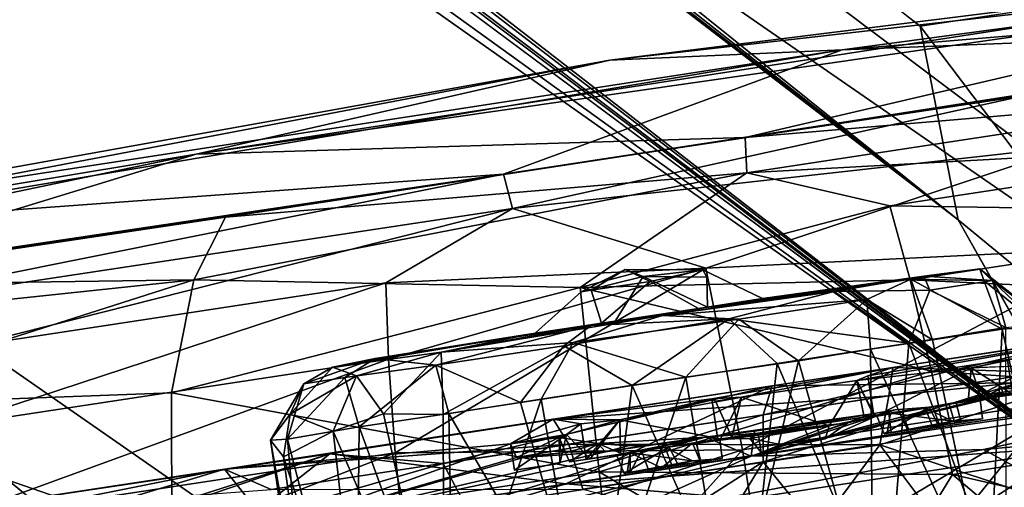
# Model space of a CAD drawing. Units: inches. Extents: x -14.5 to 10.7, y -12.9 to 13.1.
# Drawn here: x 9 to 9.4, y -6.7 to -6.5 of the extents above; entities that cross this region are included whole.
import ezdxf

# ---------------------------------------------------------------- set-up
doc = ezdxf.new("R2010")
doc.units = ezdxf.units.IN
doc.header["$MEASUREMENT"] = 0
for name, color, linetype in [('SEAT-BASEMETAL', 5, 'Continuous'), ('SEAT-CASTER', 5, 'Continuous'), ('SEAT-SHELL', 5, 'Continuous')]:
    doc.layers.add(name, color=color, linetype=linetype)

msp = doc.modelspace()

# ---------------------------------------------------------------- linework, layer by layer
at = {"layer": 'SEAT-BASEMETAL'}
for points in [[(1.94485, -0.60958, 6.72205), (9.40261, -6.59431, 3.15537), (1.89463, -0.69575, 6.47422)], [(1.94485, -0.60958, 6.72205), (9.38723, -6.51643, 3.22789), (9.40261, -6.59431, 3.15537)], [(1.94485, -0.60958, 6.72205), (9.43946, -6.50853, 3.26189), (9.38723, -6.51643, 3.22789)], [(1.89463, -0.69575, 6.47422), (9.40261, -6.59431, 3.15537), (2.18565, -1.00868, 6.23075)], [(2.18565, -1.00868, 6.23075), (9.40261, -6.59431, 3.15537), (2.15938, -1.04483, 6.17177)], [(2.15938, -1.04483, 6.17177), (9.46285, -6.70125, 3.09222), (2.13636, -1.07652, 6.13353)], [(2.15938, -1.04483, 6.17177), (9.40261, -6.59431, 3.15537), (9.46285, -6.70125, 3.09222)], [(1.91053, -1.38735, 8.26857), (9.83702, -6.87148, 3.96613), (2.13657, -1.07624, 8.22787)], [(2.13636, -1.07652, 6.13353), (9.46285, -6.70125, 3.09222), (2.10984, -1.13389, 6.09923)], [(2.13657, -1.07624, 8.22787), (9.83702, -6.87148, 3.96613), (9.7108, -6.55153, 4.04147)], [(9.46285, -6.70125, 3.09222), (2.0861, -1.15176, 6.10447), (2.10984, -1.13389, 6.09923)], [(9.46285, -6.70125, 3.09222), (6.36131, -4.39638, 4.3529), (2.0861, -1.15176, 6.10447)], [(9.57342, -7.2329, 3.96581), (1.91053, -1.38735, 8.26857), (1.68449, -1.69847, 8.22787)], [(9.17782, -6.90371, 3.15537), (1.18721, -1.66447, 6.71999), (1.24995, -1.58677, 6.47267)], [(9.17782, -6.90371, 3.15537), (1.24995, -1.58677, 6.47267), (1.63541, -1.76603, 6.23075)], [(1.74074, -1.62715, 6.10447), (9.29911, -6.92847, 3.09184), (1.73106, -1.65523, 6.09923)], [(6.1407, -4.68656, 4.35548), (9.29911, -6.92847, 3.09184), (1.74074, -1.62715, 6.10447)], [(9.29911, -6.92847, 3.09184), (1.6847, -1.69818, 6.13353), (1.73106, -1.65523, 6.09923)], [(9.09851, -6.91304, 3.22827), (1.18721, -1.66447, 6.71999), (9.17782, -6.90371, 3.15537)], [(9.1003, -6.95863, 3.26397), (1.49264, -1.96253, 6.8696), (1.18721, -1.66447, 6.71999)], [(9.1003, -6.95863, 3.26397), (1.18721, -1.66447, 6.71999), (9.09851, -6.91304, 3.22827)], [(9.23244, -7.21007, 4.04144), (1.68449, -1.69847, 8.22787), (1.45368, -2.02478, 8.08944)], [(9.29911, -6.92847, 3.09184), (1.66167, -1.72987, 6.17177), (1.6847, -1.69818, 6.13353)], [(9.57342, -7.2329, 3.96581), (1.68449, -1.69847, 8.22787), (9.23244, -7.21007, 4.04144)], [(9.17782, -6.90371, 3.15537), (1.63541, -1.76603, 6.23075), (1.66167, -1.72987, 6.17177)], [(9.17782, -6.90371, 3.15537), (1.66167, -1.72987, 6.17177), (9.29911, -6.92847, 3.09184)], [(9.12369, -7.10635, 3.40933), (1.11947, -1.80038, 7.44615), (1.49264, -1.96253, 6.8696)], [(8.97128, -7.07454, 3.65369), (1.11947, -1.80038, 7.44615), (9.12369, -7.10635, 3.40933)], [(9.12369, -7.10635, 3.40933), (1.49264, -1.96253, 6.8696), (9.11079, -7.02606, 3.31837)], [(9.11079, -7.02606, 3.31837), (1.49264, -1.96253, 6.8696), (9.1003, -6.95863, 3.26397)], [(9.23244, -7.21007, 4.04144), (1.45368, -2.02478, 8.08944), (8.97148, -7.09053, 4.13701)], [(9.46285, -6.70125, 3.09222), (6.37122, -4.47434, 4.33667), (6.36131, -4.39638, 4.3529)], [(9.46285, -6.70125, 3.09222), (6.35722, -4.51118, 4.33296), (6.37122, -4.47434, 4.33667)], [(6.35722, -4.51118, 4.33296), (9.29911, -6.92847, 3.09184), (6.25573, -4.6509, 4.33299)], [(9.29911, -6.92847, 3.09184), (6.35722, -4.51118, 4.33296), (9.46285, -6.70125, 3.09222)], [(6.21244, -4.69198, 4.33492), (9.29911, -6.92847, 3.09184), (6.1407, -4.68656, 4.35548)], [(9.43946, -6.50853, 3.26189), (9.51786, -6.68907, 3.0845), (9.38723, -6.51643, 3.22789)], [(9.51786, -6.68907, 3.0845), (9.40261, -6.59431, 3.15537), (9.38723, -6.51643, 3.22789)], [(9.46285, -6.70125, 3.09222), (9.40261, -6.59431, 3.15537), (9.51786, -6.68907, 3.0845)], [(9.29911, -6.92847, 3.09184), (9.46285, -6.70125, 3.09222), (9.56903, -6.80318, 3.02868)]]:
    msp.add_3dface(points, dxfattribs=at)
for points, invisible_edges in [([(2.13657, -1.07624, 8.22787), (9.7108, -6.55153, 4.04147), (2.3756, -0.75584, 8.08943)], 2), ([(9.51907, -6.34302, 4.13585), (2.3756, -0.75584, 8.08943), (9.7108, -6.55153, 4.04147)], 2), ([(1.91053, -1.38735, 8.26857), (9.57342, -7.2329, 3.96581), (9.64243, -7.00496, 4.02593)], 12), ([(9.83702, -6.87148, 3.96613), (1.91053, -1.38735, 8.26857), (9.64243, -7.00496, 4.02593)], 2), ([(6.25573, -4.6509, 4.33299), (9.29911, -6.92847, 3.09184), (6.21244, -4.69198, 4.33492)], 12)]:
    msp.add_3dface(points, dxfattribs=dict(at, invisible_edges=invisible_edges))
at = {"layer": 'SEAT-CASTER'}
for points in [[(9.09575, -6.56788, 1.41335), (9.66641, -6.47965, 1.11658), (9.2623, -6.53003, 0.97828)], [(9.66641, -6.47965, 1.11658), (9.09575, -6.56788, 1.41335), (9.59571, -6.49603, 1.37948)], [(9.67747, -6.48267, 0.71027), (9.2623, -6.53003, 0.97828), (9.66641, -6.47965, 1.11658)], [(9.2623, -6.53003, 0.97828), (9.67747, -6.48267, 0.71027), (9.35589, -6.52596, 0.57981)], [(9.79224, -6.48942, 0.3907), (9.35589, -6.52596, 0.57981), (9.67747, -6.48267, 0.71027)], [(9.61381, -6.51577, 0.27626), (9.35589, -6.52596, 0.57981), (9.79224, -6.48942, 0.3907)], [(9.09575, -6.56788, 1.41335), (9.31683, -6.56118, 1.76293), (9.59571, -6.49603, 1.37948)], [(9.59571, -6.49603, 1.37948), (9.31683, -6.56118, 1.76293), (9.70091, -6.50237, 1.62922)], [(9.70091, -6.50237, 1.62922), (9.31683, -6.56118, 1.76293), (9.51838, -6.52984, 1.71755)], [(9.21951, -6.57599, 0.19363), (9.35589, -6.52596, 0.57981), (9.61381, -6.51577, 0.27626)], [(9.21951, -6.57599, 0.19363), (9.61381, -6.51577, 0.27626), (9.42887, -6.54437, 0.21103)], [(9.35589, -6.52596, 0.57981), (8.85946, -6.60242, 0.84488), (9.2623, -6.53003, 0.97828)], [(8.85946, -6.60242, 0.84488), (9.35589, -6.52596, 0.57981), (8.93389, -6.59677, 0.57707)], [(9.21951, -6.57599, 0.19363), (8.93389, -6.59677, 0.57707), (9.35589, -6.52596, 0.57981)], [(8.85184, -6.60834, 1.24629), (9.2623, -6.53003, 0.97828), (8.85946, -6.60242, 0.84488)], [(9.2623, -6.53003, 0.97828), (8.85184, -6.60834, 1.24629), (9.09575, -6.56788, 1.41335)], [(9.31683, -6.56118, 1.76293), (9.52915, -6.54322, 1.77199), (9.51838, -6.52984, 1.71755)], [(9.42887, -6.54437, 0.21103), (9.22317, -6.58972, 0.14193), (9.21951, -6.57599, 0.19363)], [(9.22317, -6.58972, 0.14193), (9.42887, -6.54437, 0.21103), (9.44852, -6.5647, 0.13965)], [(9.52915, -6.54322, 1.77199), (9.31683, -6.56118, 1.76293), (9.31743, -6.57537, 1.81463)], [(9.31743, -6.57537, 1.81463), (9.54435, -6.56298, 1.81258), (9.52915, -6.54322, 1.77199)], [(9.31683, -6.56118, 1.76293), (9.09575, -6.56788, 1.41335), (8.92245, -6.62085, 1.6805)], [(9.31683, -6.56118, 1.76293), (8.92245, -6.62085, 1.6805), (9.10755, -6.59328, 1.74552)], [(9.10755, -6.59328, 1.74552), (9.31743, -6.57537, 1.81463), (9.31683, -6.56118, 1.76293)], [(9.44852, -6.5647, 0.13965), (9.30099, -6.61381, 0.08084), (9.22317, -6.58972, 0.14193)], [(9.30099, -6.61381, 0.08084), (9.44852, -6.5647, 0.13965), (9.47062, -6.60545, 0.08414)], [(9.54435, -6.56298, 1.81258), (9.31743, -6.57537, 1.81463), (9.37506, -6.58876, 1.85031)], [(9.37506, -6.58876, 1.85031), (9.55984, -6.59157, 1.84879), (9.54435, -6.56298, 1.81258)], [(9.09575, -6.56788, 1.41335), (8.62434, -6.66641, 1.41724), (8.92245, -6.62085, 1.6805)], [(8.62434, -6.66641, 1.41724), (9.09575, -6.56788, 1.41335), (8.85184, -6.60834, 1.24629)], [(8.83533, -6.63411, 0.32733), (8.93389, -6.59677, 0.57707), (9.21951, -6.57599, 0.19363)], [(8.83533, -6.63411, 0.32733), (9.21951, -6.57599, 0.19363), (9.01777, -6.60603, 0.239)], [(9.21951, -6.57599, 0.19363), (8.92841, -6.63438, 0.21328), (9.01777, -6.60603, 0.239)], [(8.92841, -6.63438, 0.21328), (9.21951, -6.57599, 0.19363), (9.22317, -6.58972, 0.14193)], [(9.09483, -6.61853, 1.81691), (9.25029, -6.62153, 1.87572), (9.31743, -6.57537, 1.81463)], [(9.31743, -6.57537, 1.81463), (9.10755, -6.59328, 1.74552), (9.09483, -6.61853, 1.81691)], [(9.37506, -6.58876, 1.85031), (9.31743, -6.57537, 1.81463), (9.25029, -6.62153, 1.87572)], [(9.25029, -6.62153, 1.87572), (9.38326, -6.61846, 1.88797), (9.37506, -6.58876, 1.85031)], [(9.55984, -6.59157, 1.84879), (9.37506, -6.58876, 1.85031), (9.38326, -6.61846, 1.88797)], [(9.22317, -6.58972, 0.14193), (9.00284, -6.64541, 0.14397), (8.92841, -6.63438, 0.21328)], [(9.00284, -6.64541, 0.14397), (9.22317, -6.58972, 0.14193), (9.17212, -6.61965, 0.10624)], [(9.17212, -6.61965, 0.10624), (9.22317, -6.58972, 0.14193), (9.30099, -6.61381, 0.08084)], [(9.38326, -6.61846, 1.88797), (9.57441, -6.6275, 1.87824), (9.55984, -6.59157, 1.84879)], [(8.92245, -6.62085, 1.6805), (9.09483, -6.61853, 1.81691), (9.10755, -6.59328, 1.74552)], [(9.47062, -6.60545, 0.08414), (9.3157, -6.68695, 0.02018), (9.30099, -6.61381, 0.08084)], [(9.3157, -6.68695, 0.02018), (9.47062, -6.60545, 0.08414), (9.48775, -6.66075, 0.04155)], [(9.30099, -6.61381, 0.08084), (9.17313, -6.65045, 0.06858), (9.17212, -6.61965, 0.10624)], [(9.30099, -6.61381, 0.08084), (9.17586, -6.68819, 0.03794), (9.17313, -6.65045, 0.06858)], [(9.17586, -6.68819, 0.03794), (9.30099, -6.61381, 0.08084), (9.3157, -6.68695, 0.02018)], [(9.26845, -6.61435, 0.97537), (9.27578, -6.6171, 1.00083), (9.25077, -6.62327, 0.9918)], [(9.25479, -6.62262, 0.96033), (9.26845, -6.61435, 0.97537), (9.25077, -6.62327, 0.9918)], [(9.26845, -6.61435, 0.97537), (9.25479, -6.62262, 0.96033), (9.27859, -6.61912, 0.94974)], [(9.27578, -6.6171, 1.00083), (9.26845, -6.61435, 0.97537), (9.29973, -6.61441, 0.96858)], [(9.27859, -6.61912, 0.94974), (9.29973, -6.61441, 0.96858), (9.26845, -6.61435, 0.97537)], [(9.29973, -6.61441, 0.96858), (9.30133, -6.61748, 0.9952), (9.27578, -6.6171, 1.00083)], [(9.30159, -6.62948, 1.01701), (9.41129, -6.61406, 0.98992), (9.38349, -6.61817, 1.06089)], [(9.32371, -6.62598, 0.97547), (9.41129, -6.61406, 0.98992), (9.30159, -6.62948, 1.01701)], [(9.32371, -6.62598, 0.97547), (9.38878, -6.61707, 0.90922), (9.41129, -6.61406, 0.98992)], [(9.38349, -6.61817, 1.06089), (9.41129, -6.61406, 0.98992), (9.41287, -6.61871, 1.02259)], [(9.38878, -6.61707, 0.90922), (9.41633, -6.61879, 0.94265), (9.41129, -6.61406, 0.98992)], [(9.43572, -6.63726, 1.0111), (9.41129, -6.61406, 0.98992), (9.43873, -6.63576, 0.96619)], [(9.41633, -6.61879, 0.94265), (9.43873, -6.63576, 0.96619), (9.41129, -6.61406, 0.98992)], [(9.41129, -6.61406, 0.98992), (9.43572, -6.63726, 1.0111), (9.41287, -6.61871, 1.02259)], [(9.09483, -6.61853, 1.81691), (8.89315, -6.63983, 1.72382), (8.93452, -6.66959, 1.807)], [(9.09483, -6.61853, 1.81691), (8.92245, -6.62085, 1.6805), (8.89315, -6.63983, 1.72382)], [(8.93452, -6.66959, 1.807), (9.08586, -6.66401, 1.87241), (9.09483, -6.61853, 1.81691)], [(9.17212, -6.61965, 0.10624), (8.99653, -6.6773, 0.10777), (9.00284, -6.64541, 0.14397)], [(8.99653, -6.6773, 0.10777), (9.17212, -6.61965, 0.10624), (9.17313, -6.65045, 0.06858)], [(9.25029, -6.62153, 1.87572), (9.09483, -6.61853, 1.81691), (9.08586, -6.66401, 1.87241)], [(9.25029, -6.62153, 1.87572), (9.39188, -6.65531, 1.91862), (9.38326, -6.61846, 1.88797)], [(9.25479, -6.62262, 0.96033), (9.25888, -6.63597, 0.93595), (9.27859, -6.61912, 0.94974)], [(9.27859, -6.61912, 0.94974), (9.25888, -6.63597, 0.93595), (9.29805, -6.63003, 0.93815)], [(9.30159, -6.62948, 1.01701), (9.2644, -6.63513, 1.02151), (9.27578, -6.6171, 1.00083)], [(9.30159, -6.62948, 1.01701), (9.27578, -6.6171, 1.00083), (9.30133, -6.61748, 0.9952)], [(9.30159, -6.62948, 1.01701), (9.38349, -6.61817, 1.06089), (9.28356, -6.63279, 1.11097)], [(9.28356, -6.63279, 1.11097), (9.38349, -6.61817, 1.06089), (9.36577, -6.62648, 1.09172)], [(9.32371, -6.62598, 0.97547), (9.35269, -6.62325, 0.86555), (9.38878, -6.61707, 0.90922)], [(9.35269, -6.62325, 0.86555), (9.39115, -6.62262, 0.89051), (9.38878, -6.61707, 0.90922)], [(9.38349, -6.61817, 1.06089), (9.39227, -6.64266, 1.09039), (9.36577, -6.62648, 1.09172)], [(9.57441, -6.6275, 1.87824), (9.38326, -6.61846, 1.88797), (9.39188, -6.65531, 1.91862)], [(9.41287, -6.61871, 1.02259), (9.4203, -6.63838, 1.05359), (9.38349, -6.61817, 1.06089)], [(9.39227, -6.64266, 1.09039), (9.38349, -6.61817, 1.06089), (9.4203, -6.63838, 1.05359)], [(9.39115, -6.62262, 0.89051), (9.41633, -6.61879, 0.94265), (9.38878, -6.61707, 0.90922)], [(9.39115, -6.62262, 0.89051), (9.42173, -6.63774, 0.90609), (9.41633, -6.61879, 0.94265)], [(9.4203, -6.63838, 1.05359), (9.41287, -6.61871, 1.02259), (9.43572, -6.63726, 1.0111)], [(9.43873, -6.63576, 0.96619), (9.41633, -6.61879, 0.94265), (9.42173, -6.63774, 0.90609)], [(9.08586, -6.66401, 1.87241), (9.25801, -6.69573, 1.93638), (9.25029, -6.62153, 1.87572)], [(9.39188, -6.65531, 1.91862), (9.25029, -6.62153, 1.87572), (9.25801, -6.69573, 1.93638)], [(9.29805, -6.63003, 0.93815), (9.25474, -6.63691, 0.85161), (9.35269, -6.62325, 0.86555)], [(9.25474, -6.63691, 0.85161), (9.31024, -6.63423, 0.8384), (9.35269, -6.62325, 0.86555)], [(9.29805, -6.63003, 0.93815), (9.35269, -6.62325, 0.86555), (9.32371, -6.62598, 0.97547)], [(9.31024, -6.63423, 0.8384), (9.38269, -6.64403, 0.85631), (9.35269, -6.62325, 0.86555)], [(9.35269, -6.62325, 0.86555), (9.38269, -6.64403, 0.85631), (9.39115, -6.62262, 0.89051)], [(9.42173, -6.63774, 0.90609), (9.39115, -6.62262, 0.89051), (9.38269, -6.64403, 0.85631)], [(9.36577, -6.62648, 1.09172), (9.31422, -6.63433, 1.11719), (9.28356, -6.63279, 1.11097)], [(9.36577, -6.62648, 1.09172), (9.33833, -6.65116, 1.12597), (9.31422, -6.63433, 1.11719)], [(9.33833, -6.65116, 1.12597), (9.36577, -6.62648, 1.09172), (9.36732, -6.64646, 1.1108)], [(9.36732, -6.64646, 1.1108), (9.36577, -6.62648, 1.09172), (9.39227, -6.64266, 1.09039)], [(9.39188, -6.65531, 1.91862), (9.58707, -6.66839, 1.89935), (9.57441, -6.6275, 1.87824)], [(9.25888, -6.63597, 0.93595), (9.25474, -6.63691, 0.85161), (9.29805, -6.63003, 0.93815)], [(9.30159, -6.62948, 1.01701), (9.28356, -6.63279, 1.11097), (9.2644, -6.63513, 1.02151)], [(9.25888, -6.63597, 0.93595), (9.16787, -6.6501, 0.90762), (9.25474, -6.63691, 0.85161)], [(9.23219, -6.63995, 0.98092), (9.16787, -6.6501, 0.90762), (9.25888, -6.63597, 0.93595)], [(9.2644, -6.63513, 1.02151), (9.28356, -6.63279, 1.11097), (9.19433, -6.6476, 1.0844)], [(9.19433, -6.6476, 1.0844), (9.28356, -6.63279, 1.11097), (9.24754, -6.64377, 1.11816)], [(9.2644, -6.63513, 1.02151), (9.19433, -6.6476, 1.0844), (9.23219, -6.63995, 0.98092)], [(9.24377, -6.64505, 0.83936), (9.2713, -6.66102, 0.81978), (9.31024, -6.63423, 0.8384)], [(9.31024, -6.63423, 0.8384), (9.25474, -6.63691, 0.85161), (9.24377, -6.64505, 0.83936)], [(9.24754, -6.64377, 1.11816), (9.28356, -6.63279, 1.11097), (9.31422, -6.63433, 1.11719)], [(9.31422, -6.63433, 1.11719), (9.29285, -6.65772, 1.13675), (9.24754, -6.64377, 1.11816)], [(9.32972, -6.65212, 0.82699), (9.31024, -6.63423, 0.8384), (9.2713, -6.66102, 0.81978)], [(9.29285, -6.65772, 1.13675), (9.31422, -6.63433, 1.11719), (9.33833, -6.65116, 1.12597)], [(9.38269, -6.64403, 0.85631), (9.31024, -6.63423, 0.8384), (9.32972, -6.65212, 0.82699)], [(9.49474, -6.63551, 1.29203), (9.40782, -6.65396, 1.43526), (9.36174, -6.65897, 1.41134)], [(9.49474, -6.63551, 1.29203), (9.36174, -6.65897, 1.41134), (9.3662, -6.65714, 1.38962)], [(9.49474, -6.63551, 1.29203), (9.3662, -6.65714, 1.38962), (9.37624, -6.65381, 1.3423)], [(9.37624, -6.65381, 1.3423), (9.45941, -6.65648, 1.25638), (9.49474, -6.63551, 1.29203)], [(9.49474, -6.63551, 1.29203), (9.42245, -6.65102, 1.41884), (9.40782, -6.65396, 1.43526)], [(9.23219, -6.63995, 0.98092), (9.19433, -6.6476, 1.0844), (9.15069, -6.65361, 1.01093)], [(9.23219, -6.63995, 0.98092), (9.15069, -6.65361, 1.01093), (9.16787, -6.6501, 0.90762)], [(9.25474, -6.63691, 0.85161), (9.16787, -6.6501, 0.90762), (9.19222, -6.6529, 0.86483)], [(9.19222, -6.6529, 0.86483), (9.24377, -6.64505, 0.83936), (9.25474, -6.63691, 0.85161)], [(9.42198, -6.74874, 0.87818), (9.42173, -6.63774, 0.90609), (9.38269, -6.64403, 0.85631)], [(9.4203, -6.63838, 1.05359), (9.41475, -6.74974, 1.08672), (9.39227, -6.64266, 1.09039)], [(9.4203, -6.63838, 1.05359), (9.44646, -6.7548, 1.0377), (9.41475, -6.74974, 1.08672)], [(9.43572, -6.63726, 1.0111), (9.44646, -6.7548, 1.0377), (9.4203, -6.63838, 1.05359)], [(9.24754, -6.64377, 1.11816), (9.19525, -6.67264, 1.10984), (9.19433, -6.6476, 1.0844)], [(9.19525, -6.67264, 1.10984), (9.24754, -6.64377, 1.11816), (9.23461, -6.66656, 1.12966)], [(9.23461, -6.66656, 1.12966), (9.24754, -6.64377, 1.11816), (9.29285, -6.65772, 1.13675)], [(9.32407, -6.67278, 0.64129), (9.45927, -6.64112, 0.6463), (9.44393, -6.65455, 0.67939)], [(9.45927, -6.64112, 0.6463), (9.32407, -6.67278, 0.64129), (9.32761, -6.66121, 0.60465)], [(9.32761, -6.66121, 0.60465), (9.52049, -6.65876, 0.26632), (9.45927, -6.64112, 0.6463)], [(9.37372, -6.75604, 0.83753), (9.38269, -6.64403, 0.85631), (9.32972, -6.65212, 0.82699)], [(9.39227, -6.64266, 1.09039), (9.41475, -6.74974, 1.08672), (9.36732, -6.64646, 1.1108)], [(9.42198, -6.74874, 0.87818), (9.38269, -6.64403, 0.85631), (9.37372, -6.75604, 0.83753)], [(9.15069, -6.65361, 1.01093), (9.19433, -6.6476, 1.0844), (9.16028, -6.6572, 1.05424)], [(9.16028, -6.6572, 1.05424), (9.19433, -6.6476, 1.0844), (9.17115, -6.6724, 1.08914)], [(9.17115, -6.6724, 1.08914), (9.19433, -6.6476, 1.0844), (9.19525, -6.67264, 1.10984)], [(9.19222, -6.6529, 0.86483), (9.22627, -6.66794, 0.83051), (9.24377, -6.64505, 0.83936)], [(9.2713, -6.66102, 0.81978), (9.24377, -6.64505, 0.83936), (9.22627, -6.66794, 0.83051)], [(9.36732, -6.64646, 1.1108), (9.3683, -6.75793, 1.12159), (9.33833, -6.65116, 1.12597)], [(9.36732, -6.64646, 1.1108), (9.41475, -6.74974, 1.08672), (9.3683, -6.75793, 1.12159)], [(9.17313, -6.65045, 0.06858), (8.99332, -6.71595, 0.07832), (8.99653, -6.6773, 0.10777)], [(8.99332, -6.71595, 0.07832), (9.17313, -6.65045, 0.06858), (9.17586, -6.68819, 0.03794)], [(9.15069, -6.65361, 1.01093), (9.13912, -6.66039, 0.95995), (9.16787, -6.6501, 0.90762)], [(9.15561, -6.65786, 0.90914), (9.16787, -6.6501, 0.90762), (9.13912, -6.66039, 0.95995)], [(9.15561, -6.65786, 0.90914), (9.19222, -6.6529, 0.86483), (9.16787, -6.6501, 0.90762)], [(9.31718, -6.76464, 0.81943), (9.32972, -6.65212, 0.82699), (9.2713, -6.66102, 0.81978)], [(9.33833, -6.65116, 1.12597), (9.31093, -6.76585, 1.13778), (9.29285, -6.65772, 1.13675)], [(9.33833, -6.65116, 1.12597), (9.3683, -6.75793, 1.12159), (9.31093, -6.76585, 1.13778)], [(9.37372, -6.75604, 0.83753), (9.32972, -6.65212, 0.82699), (9.31718, -6.76464, 0.81943)], [(9.43234, -6.66212, 1.59256), (9.57692, -6.6519, 1.67951), (9.31923, -6.6895, 1.72784)], [(9.57692, -6.6519, 1.67951), (9.4128, -6.68674, 1.75128), (9.31923, -6.6895, 1.72784)], [(9.40782, -6.65396, 1.43526), (9.42452, -6.66463, 1.41884), (9.42245, -6.65102, 1.41884)], [(9.42452, -6.66463, 1.41884), (9.40782, -6.65396, 1.43526), (9.42245, -6.65102, 1.41884)], [(9.4128, -6.68674, 1.75128), (9.57692, -6.6519, 1.67951), (9.60213, -6.67005, 1.71709)], [(9.13912, -6.66039, 0.95995), (9.15069, -6.65361, 1.01093), (9.13353, -6.67259, 1.01828)], [(9.16028, -6.6572, 1.05424), (9.13353, -6.67259, 1.01828), (9.15069, -6.65361, 1.01093)], [(9.15561, -6.65786, 0.90914), (9.1614, -6.67771, 0.87642), (9.19222, -6.6529, 0.86483)], [(9.19752, -6.67231, 0.8452), (9.19222, -6.6529, 0.86483), (9.1614, -6.67771, 0.87642)], [(9.22627, -6.66794, 0.83051), (9.19222, -6.6529, 0.86483), (9.19752, -6.67231, 0.8452)], [(9.30331, -6.66644, 1.39258), (9.23948, -6.67454, 1.3523), (9.37624, -6.65381, 1.3423)], [(9.23948, -6.67454, 1.3523), (9.37468, -6.66514, 1.30536), (9.37624, -6.65381, 1.3423)], [(9.25801, -6.69573, 1.93638), (9.4003, -6.69684, 1.94056), (9.39188, -6.65531, 1.91862)], [(9.30331, -6.66644, 1.39258), (9.37624, -6.65381, 1.3423), (9.31529, -6.66577, 1.41281)], [(9.32401, -6.69173, 0.66557), (9.44393, -6.65455, 0.67939), (9.43528, -6.67483, 0.70096)], [(9.44393, -6.65455, 0.67939), (9.32401, -6.69173, 0.66557), (9.32407, -6.67278, 0.64129)], [(9.40782, -6.65396, 1.43526), (9.36907, -6.67357, 1.41565), (9.36174, -6.65897, 1.41134)], [(9.40782, -6.65396, 1.43526), (9.40657, -6.66737, 1.43493), (9.36907, -6.67357, 1.41565)], [(9.45941, -6.65648, 1.25638), (9.37624, -6.65381, 1.3423), (9.37468, -6.66514, 1.30536)], [(9.58707, -6.66839, 1.89935), (9.39188, -6.65531, 1.91862), (9.4003, -6.69684, 1.94056)], [(9.43409, -6.6529, 1.47423), (9.40657, -6.66737, 1.43493), (9.40782, -6.65396, 1.43526)], [(9.43409, -6.6529, 1.47423), (9.43542, -6.66296, 1.476), (9.40657, -6.66737, 1.43493)], [(9.40782, -6.65396, 1.43526), (9.42452, -6.66463, 1.41884), (9.41198, -6.66654, 1.43279)], [(9.42452, -6.66463, 1.41884), (9.40782, -6.65396, 1.43526), (9.41198, -6.66654, 1.43279)], [(9.43944, -6.66237, 1.52337), (9.43998, -6.65444, 1.50924), (9.42003, -6.66224, 1.575)], [(9.44157, -6.65736, 1.53656), (9.42003, -6.66224, 1.575), (9.43998, -6.65444, 1.50924)], [(9.1614, -6.67771, 0.87642), (9.15561, -6.65786, 0.90914), (9.13257, -6.6826, 0.92949)], [(9.15561, -6.65786, 0.90914), (9.13912, -6.66039, 0.95995), (9.13257, -6.6826, 0.92949)], [(9.13353, -6.67259, 1.01828), (9.16028, -6.6572, 1.05424), (9.15086, -6.6794, 1.06437)], [(9.17115, -6.6724, 1.08914), (9.15086, -6.6794, 1.06437), (9.16028, -6.6572, 1.05424)], [(9.29285, -6.65772, 1.13675), (9.25367, -6.77487, 1.1316), (9.23461, -6.66656, 1.12966)], [(9.32761, -6.66121, 0.60465), (9.24453, -6.70064, 0.22978), (9.52049, -6.65876, 0.26632)], [(9.24453, -6.70064, 0.22978), (9.45992, -6.68497, 0.20298), (9.52049, -6.65876, 0.26632)], [(9.29285, -6.65772, 1.13675), (9.31093, -6.76585, 1.13778), (9.25367, -6.77487, 1.1316)], [(9.36174, -6.65897, 1.41134), (9.35059, -6.67733, 1.41282), (9.31529, -6.66577, 1.41281)], [(9.36174, -6.65897, 1.41134), (9.36907, -6.67357, 1.41565), (9.35059, -6.67733, 1.41282)], [(9.36174, -6.65897, 1.41134), (9.36863, -6.67314, 1.38962), (9.3662, -6.65714, 1.38962)], [(9.36863, -6.67314, 1.38962), (9.36174, -6.65897, 1.41134), (9.3662, -6.65714, 1.38962)], [(9.36863, -6.67314, 1.38962), (9.36174, -6.65897, 1.41134), (9.36467, -6.67374, 1.40804)], [(9.36174, -6.65897, 1.41134), (9.36863, -6.67314, 1.38962), (9.36467, -6.67374, 1.40804)], [(9.37099, -6.68486, 1.28162), (9.44748, -6.71024, 1.22119), (9.45941, -6.65648, 1.25638)], [(9.45941, -6.65648, 1.25638), (9.37468, -6.66514, 1.30536), (9.37099, -6.68486, 1.28162)], [(9.44157, -6.65736, 1.53656), (9.43234, -6.66212, 1.59256), (9.42003, -6.66224, 1.575)], [(8.93452, -6.66959, 1.807), (9.08595, -6.72191, 1.91501), (9.08586, -6.66401, 1.87241)], [(9.25801, -6.69573, 1.93638), (9.08586, -6.66401, 1.87241), (9.08595, -6.72191, 1.91501)], [(9.13353, -6.67259, 1.01828), (9.12565, -6.68307, 0.97314), (9.13912, -6.66039, 0.95995)], [(9.13912, -6.66039, 0.95995), (9.12565, -6.68307, 0.97314), (9.13257, -6.6826, 0.92949)], [(9.14956, -6.68848, 0.62806), (9.24453, -6.70064, 0.22978), (9.32761, -6.66121, 0.60465)], [(9.32761, -6.66121, 0.60465), (9.1952, -6.69246, 0.6512), (9.14956, -6.68848, 0.62806)], [(9.1952, -6.69246, 0.6512), (9.32761, -6.66121, 0.60465), (9.32407, -6.67278, 0.64129)], [(9.25655, -6.77392, 0.82392), (9.2713, -6.66102, 0.81978), (9.22627, -6.66794, 0.83051)], [(9.31718, -6.76464, 0.81943), (9.2713, -6.66102, 0.81978), (9.25655, -6.77392, 0.82392)], [(9.48775, -6.66075, 0.04155), (9.32777, -6.76343, -0.00384), (9.3157, -6.68695, 0.02018)], [(9.43234, -6.66212, 1.59256), (9.31923, -6.6895, 1.72784), (9.41545, -6.66434, 1.58331)], [(9.32777, -6.76343, -0.00384), (9.48775, -6.66075, 0.04155), (9.50421, -6.73657, 0.01803)], [(9.3893, -6.66999, 1.49124), (9.43542, -6.66296, 1.476), (9.43944, -6.66237, 1.52337)], [(9.3893, -6.66999, 1.49124), (9.40657, -6.66737, 1.43493), (9.43542, -6.66296, 1.476)], [(9.43234, -6.66212, 1.59256), (9.41545, -6.66434, 1.58331), (9.42003, -6.66224, 1.575)], [(9.41545, -6.66434, 1.58331), (9.42072, -6.66438, 1.57013), (9.42003, -6.66224, 1.575)], [(9.43944, -6.66237, 1.52337), (9.42003, -6.66224, 1.575), (9.42072, -6.66438, 1.57013)], [(9.23461, -6.66656, 1.12966), (9.19564, -6.78284, 1.10103), (9.19525, -6.67264, 1.10984)], [(9.23461, -6.66656, 1.12966), (9.25367, -6.77487, 1.1316), (9.19564, -6.78284, 1.10103)], [(9.25655, -6.77392, 0.82392), (9.22627, -6.66794, 0.83051), (9.19752, -6.67231, 0.8452)], [(9.37468, -6.66514, 1.30536), (9.23948, -6.67454, 1.3523), (9.2458, -6.6847, 1.31527)], [(9.26631, -6.67484, 1.44099), (9.23948, -6.67454, 1.3523), (9.30331, -6.66644, 1.39258)], [(9.2458, -6.6847, 1.31527), (9.37099, -6.68486, 1.28162), (9.37468, -6.66514, 1.30536)], [(9.31529, -6.66577, 1.41281), (9.30689, -6.68254, 1.41654), (9.26631, -6.67484, 1.44099)], [(9.30484, -6.6673, 1.41193), (9.31146, -6.68184, 1.41054), (9.31529, -6.66577, 1.41281)], [(9.31529, -6.66577, 1.41281), (9.35059, -6.67733, 1.41282), (9.30689, -6.68254, 1.41654)], [(9.41545, -6.66434, 1.58331), (9.31923, -6.6895, 1.72784), (9.42072, -6.66438, 1.57013)], [(9.36907, -6.67357, 1.41565), (9.40657, -6.66737, 1.43493), (9.3893, -6.66999, 1.49124)], [(9.4114, -6.66663, 1.54331), (9.42072, -6.66438, 1.57013), (9.39093, -6.66975, 1.56151)], [(9.08595, -6.72191, 1.91501), (8.93452, -6.66959, 1.807), (8.92099, -6.74701, 1.86245)], [(9.31923, -6.6895, 1.72784), (9.36791, -6.67237, 1.60776), (9.37718, -6.67076, 1.60398)], [(9.36973, -6.67297, 1.54788), (9.32198, -6.68024, 1.60589), (9.37529, -6.67213, 1.52195)], [(9.37529, -6.67213, 1.52195), (9.32198, -6.68024, 1.60589), (9.3581, -6.67607, 1.51307)], [(9.36907, -6.67357, 1.41565), (9.37529, -6.67213, 1.52195), (9.3581, -6.67607, 1.51307)], [(9.36973, -6.67297, 1.54788), (9.37718, -6.67076, 1.60398), (9.36791, -6.67237, 1.60776)], [(9.36907, -6.67357, 1.41565), (9.3893, -6.66999, 1.49124), (9.37529, -6.67213, 1.52195)], [(9.36973, -6.67297, 1.54788), (9.37278, -6.68048, 1.55149), (9.39093, -6.66975, 1.56151)], [(9.39093, -6.66975, 1.56151), (9.37718, -6.67076, 1.60398), (9.36973, -6.67297, 1.54788)], [(9.39093, -6.66975, 1.56151), (9.37278, -6.68048, 1.55149), (9.39463, -6.67715, 1.56039)], [(9.37403, -6.68028, 1.52427), (9.37529, -6.67213, 1.52195), (9.40043, -6.67538, 1.52183)], [(9.37529, -6.67213, 1.52195), (9.3893, -6.66999, 1.49124), (9.40043, -6.67538, 1.52183)], [(9.40043, -6.67538, 1.52183), (9.3893, -6.66999, 1.49124), (9.39225, -6.67751, 1.4905)], [(9.4003, -6.69684, 1.94056), (9.54686, -6.73034, 1.92817), (9.58707, -6.66839, 1.89935)], [(9.60213, -6.67005, 1.71709), (9.44611, -6.70502, 1.77767), (9.4128, -6.68674, 1.75128)], [(9.22231, -6.68446, 1.48346), (9.10712, -6.69468, 1.31044), (9.23948, -6.67454, 1.3523)], [(9.10712, -6.69468, 1.31044), (9.2458, -6.6847, 1.31527), (9.23948, -6.67454, 1.3523)], [(9.12565, -6.68307, 0.97314), (9.13353, -6.67259, 1.01828), (9.13085, -6.68972, 1.02138)], [(9.15086, -6.6794, 1.06437), (9.13085, -6.68972, 1.02138), (9.13353, -6.67259, 1.01828)], [(9.17115, -6.6724, 1.08914), (9.19564, -6.78284, 1.10103), (9.15086, -6.6794, 1.06437)], [(9.19949, -6.78261, 0.85333), (9.19752, -6.67231, 0.8452), (9.1614, -6.67771, 0.87642)], [(9.19525, -6.67264, 1.10984), (9.19564, -6.78284, 1.10103), (9.17115, -6.6724, 1.08914)], [(9.32407, -6.67278, 0.64129), (9.20459, -6.71019, 0.67493), (9.1952, -6.69246, 0.6512)], [(9.25655, -6.77392, 0.82392), (9.19752, -6.67231, 0.8452), (9.19949, -6.78261, 0.85333)], [(9.20459, -6.71019, 0.67493), (9.32407, -6.67278, 0.64129), (9.32401, -6.69173, 0.66557)], [(9.22231, -6.68446, 1.48346), (9.23948, -6.67454, 1.3523), (9.25065, -6.67644, 1.42693)], [(9.25065, -6.67644, 1.42693), (9.23948, -6.67454, 1.3523), (9.26631, -6.67484, 1.44099)], [(9.24492, -6.68076, 1.48174), (9.25065, -6.67644, 1.42693), (9.26631, -6.67484, 1.44099)], [(9.26631, -6.67484, 1.44099), (9.25434, -6.69054, 1.46332), (9.24492, -6.68076, 1.48174)], [(9.26631, -6.67484, 1.44099), (9.25283, -6.69077, 1.42693), (9.25065, -6.67644, 1.42693)], [(9.25283, -6.69077, 1.42693), (9.26631, -6.67484, 1.44099), (9.25065, -6.67644, 1.42693)], [(9.26631, -6.67484, 1.44099), (9.25283, -6.69077, 1.42693), (9.26662, -6.68867, 1.43961)], [(9.25283, -6.69077, 1.42693), (9.26631, -6.67484, 1.44099), (9.26662, -6.68867, 1.43961)], [(9.26631, -6.67484, 1.44099), (9.30689, -6.68254, 1.41654), (9.25434, -6.69054, 1.46332)], [(9.36791, -6.67237, 1.60776), (9.32054, -6.67946, 1.61154), (9.30081, -6.68183, 1.59973)], [(9.32198, -6.68024, 1.60589), (9.36791, -6.67237, 1.60776), (9.30081, -6.68183, 1.59973)], [(9.31923, -6.6895, 1.72784), (9.32054, -6.67946, 1.61154), (9.36791, -6.67237, 1.60776)], [(9.36973, -6.67297, 1.54788), (9.36791, -6.67237, 1.60776), (9.32198, -6.68024, 1.60589)], [(9.3581, -6.67607, 1.51307), (9.32198, -6.68024, 1.60589), (9.32317, -6.68803, 1.60589)], [(9.32317, -6.68803, 1.60589), (9.34897, -6.68251, 1.5109), (9.3581, -6.67607, 1.51307)], [(9.43528, -6.67483, 0.70096), (9.35085, -6.72496, 0.6955), (9.32401, -6.69173, 0.66557)], [(9.34897, -6.68251, 1.5109), (9.35059, -6.67733, 1.41282), (9.36907, -6.67357, 1.41565)], [(9.36907, -6.67357, 1.41565), (9.3581, -6.67607, 1.51307), (9.34897, -6.68251, 1.5109)], [(9.35085, -6.72496, 0.6955), (9.43528, -6.67483, 0.70096), (9.40085, -6.71735, 0.71084)], [(9.40043, -6.67538, 1.52183), (9.38265, -6.67897, 1.52776), (9.37403, -6.68028, 1.52427)], [(9.40043, -6.67538, 1.52183), (9.4037, -6.67577, 1.53188), (9.38265, -6.67897, 1.52776)], [(9.41234, -6.67445, 1.54454), (9.40043, -6.67538, 1.52183), (9.39225, -6.67751, 1.4905)], [(9.4037, -6.67577, 1.53188), (9.40043, -6.67538, 1.52183), (9.41234, -6.67445, 1.54454)], [(9.40085, -6.71735, 0.71084), (9.43528, -6.67483, 0.70096), (9.44992, -6.70988, 0.73692)], [(9.4037, -6.67577, 1.53188), (9.41234, -6.67445, 1.54454), (9.40119, -6.67615, 1.55097)], [(9.15086, -6.6794, 1.06437), (9.16322, -6.78884, 1.0596), (9.13085, -6.68972, 1.02138)], [(9.1601, -6.78935, 0.90151), (9.1614, -6.67771, 0.87642), (9.13257, -6.6826, 0.92949)], [(9.15086, -6.6794, 1.06437), (9.19564, -6.78284, 1.10103), (9.16322, -6.78884, 1.0596)], [(9.19949, -6.78261, 0.85333), (9.1614, -6.67771, 0.87642), (9.1601, -6.78935, 0.90151)], [(9.22231, -6.68446, 1.48346), (9.25065, -6.67644, 1.42693), (9.24492, -6.68076, 1.48174)], [(9.28452, -6.68594, 1.47132), (9.35059, -6.67733, 1.41282), (9.30659, -6.68258, 1.52333)], [(9.28452, -6.68594, 1.47132), (9.30689, -6.68254, 1.41654), (9.35059, -6.67733, 1.41282)], [(9.31923, -6.6895, 1.72784), (9.30081, -6.68183, 1.59973), (9.32054, -6.67946, 1.61154)], [(9.30659, -6.68258, 1.52333), (9.35059, -6.67733, 1.41282), (9.31861, -6.68235, 1.50437)], [(9.31861, -6.68235, 1.50437), (9.35059, -6.67733, 1.41282), (9.33122, -6.68481, 1.507)], [(9.35059, -6.67733, 1.41282), (9.34897, -6.68251, 1.5109), (9.33122, -6.68481, 1.507)], [(9.37403, -6.68028, 1.52427), (9.38265, -6.67897, 1.52776), (9.37564, -6.68004, 1.54556)], [(9.12565, -6.68307, 0.97314), (9.14179, -6.79143, 0.95702), (9.13257, -6.6826, 0.92949)], [(9.13085, -6.68972, 1.02138), (9.14492, -6.79163, 1.0159), (9.12565, -6.68307, 0.97314)], [(9.12565, -6.68307, 0.97314), (9.14492, -6.79163, 1.0159), (9.14179, -6.79143, 0.95702)], [(9.12622, -6.71873, 1.7071), (9.30081, -6.68183, 1.59973), (9.31923, -6.6895, 1.72784)], [(9.26055, -6.68768, 1.60069), (9.30081, -6.68183, 1.59973), (9.12622, -6.71873, 1.7071)], [(9.1601, -6.78935, 0.90151), (9.13257, -6.6826, 0.92949), (9.14179, -6.79143, 0.95702)], [(9.24492, -6.68076, 1.48174), (9.22394, -6.69516, 1.48346), (9.22231, -6.68446, 1.48346)], [(9.22469, -6.68997, 1.54291), (9.22231, -6.68446, 1.48346), (9.2419, -6.682, 1.49311)], [(9.22394, -6.69516, 1.48346), (9.24492, -6.68076, 1.48174), (9.24215, -6.69239, 1.48747)], [(9.22469, -6.68997, 1.54291), (9.2419, -6.682, 1.49311), (9.24242, -6.68686, 1.53706)], [(9.2419, -6.682, 1.49311), (9.24215, -6.69239, 1.48747), (9.24492, -6.68076, 1.48174)], [(9.25752, -6.68442, 1.56122), (9.24242, -6.68686, 1.53706), (9.2419, -6.682, 1.49311)], [(9.24609, -6.6918, 1.52915), (9.25752, -6.68442, 1.56122), (9.2419, -6.682, 1.49311)], [(9.28452, -6.68594, 1.47132), (9.25434, -6.69054, 1.46332), (9.30689, -6.68254, 1.41654)], [(9.30081, -6.68183, 1.59973), (9.27641, -6.68514, 1.58984), (9.25752, -6.68442, 1.56122)], [(9.26724, -6.68857, 1.57262), (9.30081, -6.68183, 1.59973), (9.25752, -6.68442, 1.56122)], [(9.30081, -6.68183, 1.59973), (9.26055, -6.68768, 1.60069), (9.27641, -6.68514, 1.58984)], [(9.30081, -6.68183, 1.59973), (9.28614, -6.6857, 1.54151), (9.30659, -6.68258, 1.52333)], [(9.30081, -6.68183, 1.59973), (9.30659, -6.68258, 1.52333), (9.32198, -6.68024, 1.60589)], [(9.32198, -6.68024, 1.60589), (9.30659, -6.68258, 1.52333), (9.31861, -6.68235, 1.50437)], [(9.31861, -6.68235, 1.50437), (9.32317, -6.68803, 1.60589), (9.32198, -6.68024, 1.60589)], [(9.33122, -6.68481, 1.507), (9.32317, -6.68803, 1.60589), (9.31861, -6.68235, 1.50437)], [(9.33122, -6.68481, 1.507), (9.34897, -6.68251, 1.5109), (9.32317, -6.68803, 1.60589)], [(9.22231, -6.68446, 1.48346), (9.12622, -6.71873, 1.7071), (9.10712, -6.69468, 1.31044)], [(9.2458, -6.6847, 1.31527), (9.10712, -6.69468, 1.31044), (9.12594, -6.70295, 1.27717)], [(9.12594, -6.70295, 1.27717), (9.25149, -6.70277, 1.29099), (9.2458, -6.6847, 1.31527)], [(9.22469, -6.68997, 1.54291), (9.12622, -6.71873, 1.7071), (9.22231, -6.68446, 1.48346)], [(9.26055, -6.68768, 1.60069), (9.12622, -6.71873, 1.7071), (9.22754, -6.69, 1.55151)], [(9.3157, -6.68695, 0.02018), (9.18018, -6.73034, 0.01599), (9.17586, -6.68819, 0.03794)], [(9.3157, -6.68695, 0.02018), (9.23429, -6.77765, -0.00211), (9.18018, -6.73034, 0.01599)], [(9.24539, -6.68789, 1.54585), (9.22469, -6.68997, 1.54291), (9.24242, -6.68686, 1.53706)], [(9.22469, -6.68997, 1.54291), (9.24539, -6.68789, 1.54585), (9.22754, -6.69, 1.55151)], [(9.26055, -6.68768, 1.60069), (9.22754, -6.69, 1.55151), (9.24539, -6.68789, 1.54585)], [(9.23429, -6.77765, -0.00211), (9.3157, -6.68695, 0.02018), (9.32777, -6.76343, -0.00384)], [(9.25752, -6.68442, 1.56122), (9.24539, -6.68789, 1.54585), (9.24242, -6.68686, 1.53706)], [(9.45992, -6.68497, 0.20298), (9.24453, -6.70064, 0.22978), (9.31752, -6.70664, 0.1846)], [(9.26055, -6.68768, 1.60069), (9.24539, -6.68789, 1.54585), (9.25752, -6.68442, 1.56122)], [(9.37099, -6.68486, 1.28162), (9.2458, -6.6847, 1.31527), (9.25149, -6.70277, 1.29099)], [(9.26724, -6.68857, 1.57262), (9.25752, -6.68442, 1.56122), (9.24609, -6.6918, 1.52915)], [(9.25149, -6.70277, 1.29099), (9.34086, -6.72565, 1.26331), (9.37099, -6.68486, 1.28162)], [(9.28452, -6.68594, 1.47132), (9.27052, -6.68807, 1.502), (9.25434, -6.69054, 1.46332)], [(9.26055, -6.68768, 1.60069), (9.25752, -6.68442, 1.56122), (9.26958, -6.68531, 1.58365)], [(9.25752, -6.68442, 1.56122), (9.27641, -6.68514, 1.58984), (9.26958, -6.68531, 1.58365)], [(9.27641, -6.68514, 1.58984), (9.26055, -6.68768, 1.60069), (9.26958, -6.68531, 1.58365)], [(9.26213, -6.71507, 1.77195), (9.31923, -6.6895, 1.72784), (9.4128, -6.68674, 1.75128)], [(9.26213, -6.71507, 1.77195), (9.4128, -6.68674, 1.75128), (9.44611, -6.70502, 1.77767)], [(9.26497, -6.68892, 1.52789), (9.26801, -6.69642, 1.5315), (9.28614, -6.6857, 1.54151)], [(9.28614, -6.6857, 1.54151), (9.26801, -6.69642, 1.5315), (9.28984, -6.6931, 1.54039)], [(9.29564, -6.68425, 1.53076), (9.28304, -6.69413, 1.53479), (9.27045, -6.68809, 1.52651)], [(9.27045, -6.68809, 1.52651), (9.27052, -6.69604, 1.51984), (9.27509, -6.68738, 1.50861)], [(9.27052, -6.68807, 1.502), (9.28452, -6.68594, 1.47132), (9.29563, -6.69133, 1.50187)], [(9.27509, -6.68738, 1.50861), (9.27052, -6.69604, 1.51984), (9.27787, -6.69492, 1.50779)], [(9.28304, -6.69413, 1.53479), (9.29564, -6.68425, 1.53076), (9.29885, -6.69173, 1.52708)], [(9.29563, -6.69133, 1.50187), (9.28452, -6.68594, 1.47132), (9.28746, -6.69346, 1.47058)], [(9.31752, -6.70664, 0.1846), (9.47217, -6.72871, 0.16382), (9.45992, -6.68497, 0.20298)], [(9.39638, -6.71875, 1.24714), (9.37099, -6.68486, 1.28162), (9.34086, -6.72565, 1.26331)], [(9.44748, -6.71024, 1.22119), (9.37099, -6.68486, 1.28162), (9.39638, -6.71875, 1.24714)], [(9.17586, -6.68819, 0.03794), (8.9934, -6.75875, 0.0572), (8.99332, -6.71595, 0.07832)], [(8.9934, -6.75875, 0.0572), (9.17586, -6.68819, 0.03794), (9.18018, -6.73034, 0.01599)], [(9.14956, -6.68848, 0.62806), (8.99826, -6.74012, 0.27662), (9.24453, -6.70064, 0.22978)], [(9.01007, -6.70941, 0.71827), (8.99826, -6.74012, 0.27662), (9.14956, -6.68848, 0.62806)], [(9.14956, -6.68848, 0.62806), (9.05911, -6.71741, 0.74209), (9.01007, -6.70941, 0.71827)], [(9.05911, -6.71741, 0.74209), (9.14956, -6.68848, 0.62806), (9.11533, -6.71546, 0.70744)], [(9.1952, -6.69246, 0.6512), (9.11533, -6.71546, 0.70744), (9.14956, -6.68848, 0.62806)], [(9.11973, -6.73675, 1.75358), (9.31923, -6.6895, 1.72784), (9.26213, -6.71507, 1.77195)], [(9.31923, -6.6895, 1.72784), (9.11973, -6.73675, 1.75358), (9.12622, -6.71873, 1.7071)], [(9.22754, -6.69, 1.55151), (9.12622, -6.71873, 1.7071), (9.22469, -6.68997, 1.54291)], [(9.13085, -6.68972, 1.02138), (9.16322, -6.78884, 1.0596), (9.14492, -6.79163, 1.0159)], [(9.32401, -6.69173, 0.66557), (9.24584, -6.74166, 0.69399), (9.20459, -6.71019, 0.67493)], [(9.24584, -6.74166, 0.69399), (9.32401, -6.69173, 0.66557), (9.29912, -6.73284, 0.68964)], [(9.25434, -6.69054, 1.46332), (9.27052, -6.68807, 1.502), (9.24609, -6.6918, 1.52915)], [(9.26927, -6.69623, 1.50431), (9.27052, -6.68807, 1.502), (9.29563, -6.69133, 1.50187)], [(9.29563, -6.69133, 1.50187), (9.27787, -6.69492, 1.50779), (9.26927, -6.69623, 1.50431)], [(9.27045, -6.68809, 1.52651), (9.28304, -6.69413, 1.53479), (9.27052, -6.69604, 1.51984)], [(9.29563, -6.69133, 1.50187), (9.2989, -6.69172, 1.51192), (9.27787, -6.69492, 1.50779)], [(9.30753, -6.69041, 1.52456), (9.29563, -6.69133, 1.50187), (9.28746, -6.69346, 1.47058)], [(9.2989, -6.69172, 1.51192), (9.29563, -6.69133, 1.50187), (9.30753, -6.69041, 1.52456)], [(9.2989, -6.69172, 1.51192), (9.30753, -6.69041, 1.52456), (9.29885, -6.69173, 1.52708)], [(9.29912, -6.73284, 0.68964), (9.32401, -6.69173, 0.66557), (9.35085, -6.72496, 0.6955)], [(9.10712, -6.69468, 1.31044), (8.92486, -6.7494, 1.63278), (8.96223, -6.71671, 1.17306)], [(9.10712, -6.69468, 1.31044), (9.12622, -6.71873, 1.7071), (8.92486, -6.7494, 1.63278)], [(9.10712, -6.69468, 1.31044), (8.96223, -6.71671, 1.17306), (9.03063, -6.70997, 1.22607)], [(9.03063, -6.70997, 1.22607), (9.12594, -6.70295, 1.27717), (9.10712, -6.69468, 1.31044)], [(9.08595, -6.72191, 1.91501), (9.26731, -6.77422, 1.96057), (9.25801, -6.69573, 1.93638)], [(9.11533, -6.71546, 0.70744), (9.1952, -6.69246, 0.6512), (9.20459, -6.71019, 0.67493)], [(9.25801, -6.69573, 1.93638), (9.36272, -6.7581, 1.95866), (9.4003, -6.69684, 1.94056)], [(9.36272, -6.7581, 1.95866), (9.25801, -6.69573, 1.93638), (9.26731, -6.77422, 1.96057)], [(9.26927, -6.69623, 1.50431), (9.27787, -6.69492, 1.50779), (9.27052, -6.69604, 1.51984)], [(9.45427, -6.7425, 1.94768), (9.4003, -6.69684, 1.94056), (9.36272, -6.7581, 1.95866)], [(9.54686, -6.73034, 1.92817), (9.4003, -6.69684, 1.94056), (9.45427, -6.7425, 1.94768)], [(8.99826, -6.74012, 0.27662), (9.16524, -6.72442, 0.20527), (9.24453, -6.70064, 0.22978)], [(9.31752, -6.70664, 0.1846), (9.24453, -6.70064, 0.22978), (9.16524, -6.72442, 0.20527)]]:
    msp.add_3dface(points, dxfattribs=at)
for points, invisible_edges in [([(9.29805, -6.63003, 0.93815), (9.29973, -6.61441, 0.96858), (9.27859, -6.61912, 0.94974)], 1), ([(9.29805, -6.63003, 0.93815), (9.32371, -6.62598, 0.97547), (9.29973, -6.61441, 0.96858)], 12), ([(9.29973, -6.61441, 0.96858), (9.32371, -6.62598, 0.97547), (9.30133, -6.61748, 0.9952)], 2), ([(9.2644, -6.63513, 1.02151), (9.25077, -6.62327, 0.9918), (9.27578, -6.6171, 1.00083)], 1), ([(9.30159, -6.62948, 1.01701), (9.30133, -6.61748, 0.9952), (9.32371, -6.62598, 0.97547)], 2), ([(9.23219, -6.63995, 0.98092), (9.25888, -6.63597, 0.93595), (9.25479, -6.62262, 0.96033)], 12), ([(9.25077, -6.62327, 0.9918), (9.23219, -6.63995, 0.98092), (9.25479, -6.62262, 0.96033)], 2), ([(9.25077, -6.62327, 0.9918), (9.2644, -6.63513, 1.02151), (9.23219, -6.63995, 0.98092)], 1), ([(9.42245, -6.65102, 1.41884), (9.43409, -6.6529, 1.47423), (9.40782, -6.65396, 1.43526)], 1), ([(9.31529, -6.66577, 1.41281), (9.37624, -6.65381, 1.3423), (9.3662, -6.65714, 1.38962)], 12), ([(9.31529, -6.66577, 1.41281), (9.3662, -6.65714, 1.38962), (9.36174, -6.65897, 1.41134)], 1), ([(9.3893, -6.66999, 1.49124), (9.43944, -6.66237, 1.52337), (9.4114, -6.66663, 1.54331)], 2), ([(9.4114, -6.66663, 1.54331), (9.43944, -6.66237, 1.52337), (9.42072, -6.66438, 1.57013)], 1), ([(9.26631, -6.67484, 1.44099), (9.30484, -6.6673, 1.41193), (9.31529, -6.66577, 1.41281)], 1), ([(9.26631, -6.67484, 1.44099), (9.30331, -6.66644, 1.39258), (9.30484, -6.6673, 1.41193)], 12), ([(9.31529, -6.66577, 1.41281), (9.30579, -6.68271, 1.39258), (9.30331, -6.66644, 1.39258)], 1), ([(9.30579, -6.68271, 1.39258), (9.30484, -6.6673, 1.41193), (9.30331, -6.66644, 1.39258)], 1), ([(9.30484, -6.6673, 1.41193), (9.30579, -6.68271, 1.39258), (9.31146, -6.68184, 1.41054)], 1), ([(9.30579, -6.68271, 1.39258), (9.31529, -6.66577, 1.41281), (9.31146, -6.68184, 1.41054)], 1), ([(9.42072, -6.66438, 1.57013), (9.31923, -6.6895, 1.72784), (9.37718, -6.67076, 1.60398)], 12), ([(9.39093, -6.66975, 1.56151), (9.42072, -6.66438, 1.57013), (9.37718, -6.67076, 1.60398)], 2), ([(9.4018, -6.66809, 1.53088), (9.39888, -6.66854, 1.55246), (9.37986, -6.67143, 1.52858)], 2), ([(9.37986, -6.67143, 1.52858), (9.38265, -6.67897, 1.52776), (9.4018, -6.66809, 1.53088)], 2), ([(9.4018, -6.66809, 1.53088), (9.38265, -6.67897, 1.52776), (9.4037, -6.67577, 1.53188)], 1), ([(9.4114, -6.66663, 1.54331), (9.39225, -6.67751, 1.4905), (9.3893, -6.66999, 1.49124)], 1), ([(9.39093, -6.66975, 1.56151), (9.41234, -6.67445, 1.54454), (9.4114, -6.66663, 1.54331)], 1), ([(9.39225, -6.67751, 1.4905), (9.4114, -6.66663, 1.54331), (9.41234, -6.67445, 1.54454)], 1), ([(9.4018, -6.66809, 1.53088), (9.4037, -6.67577, 1.53188), (9.39888, -6.66854, 1.55246)], 2), ([(9.37529, -6.67213, 1.52195), (9.37403, -6.68028, 1.52427), (9.36973, -6.67297, 1.54788)], 2), ([(9.37986, -6.67143, 1.52858), (9.39888, -6.66854, 1.55246), (9.37465, -6.67223, 1.54447)], 1), ([(9.39888, -6.66854, 1.55246), (9.37564, -6.68004, 1.54556), (9.37465, -6.67223, 1.54447)], 1), ([(9.37465, -6.67223, 1.54447), (9.37564, -6.68004, 1.54556), (9.37986, -6.67143, 1.52858)], 2), ([(9.39888, -6.66854, 1.55246), (9.40119, -6.67615, 1.55097), (9.37564, -6.68004, 1.54556)], 12), ([(9.37986, -6.67143, 1.52858), (9.37564, -6.68004, 1.54556), (9.38265, -6.67897, 1.52776)], 1), ([(9.39093, -6.66975, 1.56151), (9.39463, -6.67715, 1.56039), (9.41234, -6.67445, 1.54454)], 12), ([(9.39888, -6.66854, 1.55246), (9.4037, -6.67577, 1.53188), (9.40119, -6.67615, 1.55097)], 1), ([(9.36973, -6.67297, 1.54788), (9.37403, -6.68028, 1.52427), (9.37278, -6.68048, 1.55149)], 1), ([(9.39463, -6.67715, 1.56039), (9.37564, -6.68004, 1.54556), (9.40119, -6.67615, 1.55097)], 13), ([(9.39463, -6.67715, 1.56039), (9.40119, -6.67615, 1.55097), (9.41234, -6.67445, 1.54454)], 1), ([(9.37278, -6.68048, 1.55149), (9.37564, -6.68004, 1.54556), (9.39463, -6.67715, 1.56039)], 3), ([(9.37403, -6.68028, 1.52427), (9.37564, -6.68004, 1.54556), (9.37278, -6.68048, 1.55149)], 2), ([(9.22394, -6.69516, 1.48346), (9.2419, -6.682, 1.49311), (9.22231, -6.68446, 1.48346)], 1), ([(9.2419, -6.682, 1.49311), (9.22394, -6.69516, 1.48346), (9.24215, -6.69239, 1.48747)], 1), ([(9.25434, -6.69054, 1.46332), (9.2419, -6.682, 1.49311), (9.24492, -6.68076, 1.48174)], 1), ([(9.24609, -6.6918, 1.52915), (9.2419, -6.682, 1.49311), (9.25434, -6.69054, 1.46332)], 2), ([(9.26724, -6.68857, 1.57262), (9.28614, -6.6857, 1.54151), (9.30081, -6.68183, 1.59973)], 1), ([(9.297, -6.68404, 1.51091), (9.29564, -6.68425, 1.53076), (9.27509, -6.68738, 1.50861)], 2), ([(9.27509, -6.68738, 1.50861), (9.27787, -6.69492, 1.50779), (9.297, -6.68404, 1.51091)], 2), ([(9.297, -6.68404, 1.51091), (9.27787, -6.69492, 1.50779), (9.2989, -6.69172, 1.51192)], 1), ([(9.30659, -6.68258, 1.52333), (9.28746, -6.69346, 1.47058), (9.28452, -6.68594, 1.47132)], 1), ([(9.28614, -6.6857, 1.54151), (9.30753, -6.69041, 1.52456), (9.30659, -6.68258, 1.52333)], 1), ([(9.28746, -6.69346, 1.47058), (9.30659, -6.68258, 1.52333), (9.30753, -6.69041, 1.52456)], 1), ([(9.297, -6.68404, 1.51091), (9.2989, -6.69172, 1.51192), (9.29564, -6.68425, 1.53076)], 2), ([(9.24609, -6.6918, 1.52915), (9.28614, -6.6857, 1.54151), (9.26724, -6.68857, 1.57262)], 2), ([(9.24609, -6.6918, 1.52915), (9.26497, -6.68892, 1.52789), (9.28614, -6.6857, 1.54151)], 1), ([(9.27509, -6.68738, 1.50861), (9.29564, -6.68425, 1.53076), (9.27045, -6.68809, 1.52651)], 1), ([(9.28614, -6.6857, 1.54151), (9.28984, -6.6931, 1.54039), (9.30753, -6.69041, 1.52456)], 12), ([(9.29564, -6.68425, 1.53076), (9.2989, -6.69172, 1.51192), (9.29885, -6.69173, 1.52708)], 1), ([(9.24609, -6.6918, 1.52915), (9.27052, -6.68807, 1.502), (9.26497, -6.68892, 1.52789)], 12), ([(9.27052, -6.68807, 1.502), (9.26927, -6.69623, 1.50431), (9.26497, -6.68892, 1.52789)], 2), ([(9.26497, -6.68892, 1.52789), (9.26927, -6.69623, 1.50431), (9.26801, -6.69642, 1.5315)], 1), ([(9.28984, -6.6931, 1.54039), (9.28304, -6.69413, 1.53479), (9.29885, -6.69173, 1.52708)], 13), ([(9.28984, -6.6931, 1.54039), (9.29885, -6.69173, 1.52708), (9.30753, -6.69041, 1.52456)], 1), ([(9.26801, -6.69642, 1.5315), (9.28304, -6.69413, 1.53479), (9.28984, -6.6931, 1.54039)], 3), ([(9.26801, -6.69642, 1.5315), (9.27052, -6.69604, 1.51984), (9.28304, -6.69413, 1.53479)], 13), ([(9.26927, -6.69623, 1.50431), (9.27052, -6.69604, 1.51984), (9.26801, -6.69642, 1.5315)], 2)]:
    msp.add_3dface(points, dxfattribs=dict(at, invisible_edges=invisible_edges))
at = {"layer": 'SEAT-SHELL'}
for points in [[(8.54449, -5.86387, 17.40622), (10.28469, -6.00102, 17.49774), (8.45258, -7.80234, 17.76993)], [(8.45258, -7.80234, 17.76993), (10.28469, -6.00102, 17.49774), (10.23434, -6.34649, 17.55021)], [(8.37912, -6.20784, 17.81123), (9.64219, -7.08602, 17.9913), (10.09041, -6.33052, 17.8647)], [(8.37912, -6.20784, 17.81123), (9.09729, -7.48472, 18.0516), (9.37919, -7.30723, 18.02762)], [(8.37912, -6.20784, 17.81123), (8.72301, -7.54786, 18.06162), (9.09729, -7.48472, 18.0516)], [(8.37912, -6.20784, 17.81123), (9.37919, -7.30723, 18.02762), (9.64219, -7.08602, 17.9913)], [(8.45258, -7.80234, 17.76993), (10.23434, -6.34649, 17.55021), (10.11609, -6.67887, 17.60243)], [(8.45258, -7.80234, 17.76993), (10.11609, -6.67887, 17.60243), (9.94128, -6.98117, 17.65275)]]:
    msp.add_3dface(points, dxfattribs=at)

doc.saveas('drawing.dxf')
